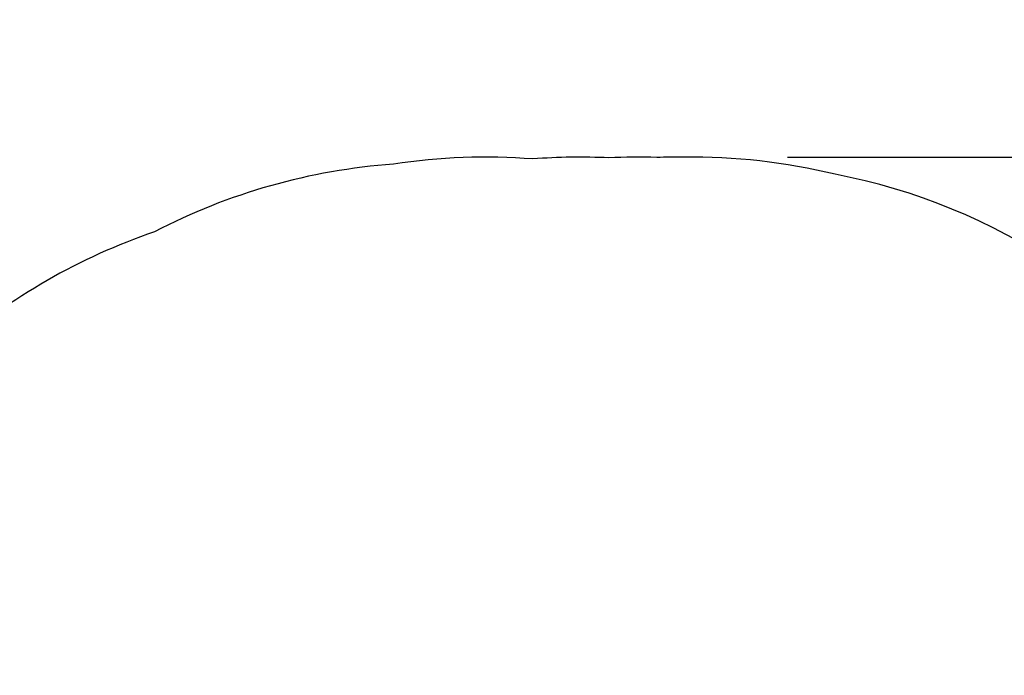
# Model space of a CAD drawing. Units: inches. Extents: x 81 to 579, y 68 to 461.
# Drawn here: x 227 to 343, y 384 to 461 of the extents above; entities that cross this region are included whole.
import ezdxf

# ---------------------------------------------------------------- set-up
doc = ezdxf.new("R2010")
doc.units = ezdxf.units.IN
doc.header["$MEASUREMENT"] = 0
doc.header["$PDSIZE"] = -1
doc.layers.add('DIM_IMP_BORDURE', color=7, linetype='Continuous')
doc.layers.add('VUE NUAGE', color=7, linetype='Continuous')
doc.styles.add('DIM', font='romans.shx')
doc.dimstyles.new('Implantation (Pied-mètre)', dxfattribs={"dimscale": 96, "dimtxt": 0.09375, "dimasz": 0.125, "dimexe": 0.125, "dimexo": 0.125, "dimgap": 0.03, "dimtad": 1, "dimdec": 3, "dimzin": 0, "dimdsep": 46, "dimlunit": 4, "dimtxsty": 'DIM', "dimblk1": 'OBLIQUE', "dimblk2": 'OBLIQUE', "dimsah": 1, "dimcen": 0.089844, "dimdle": 0.125, "dimclrt": 7, "dimadec": 0, "dimazin": 0, "dimtfac": 1, "dimtdec": 0, "dimtofl": 0, "dimtmove": 0, "dimatfit": 3, "dimldrblk": 'OBLIQUE', "dimfxl": 1, "dimfrac": 2, "dimtolj": 1, "dimtzin": 0, "dimarcsym": 0})

# ---------------------------------------------------------------- blocks, each defined once
blk = doc.blocks.new('_OBLIQUE')
at = {"color": 0, "linetype": 'ByBlock'}
blk.add_line((-0.5, -0.5), (0.5, 0.5), dxfattribs=at)
blk = doc.blocks.new('*D7')
at = {"layer": 'Defpoints', "color": 0}
for p in [(301.28, 445.14), (563.21, 445.14), (353.85, 116.41)]:
    blk.add_point(p, dxfattribs=at)
at = {"layer": 'DIM_IMP_BORDURE', "color": 0, "lineweight": -2}
for p, q in [((563.21, 100.16), (563.21, 461.39)), ((317.53, 445.14), (579.46, 445.14)), ((370.1, 116.41), (579.46, 116.41))]:
    blk.add_line(p, q, dxfattribs=at)
at = {"layer": 'DIM_IMP_BORDURE', "color": 0, "lineweight": -2, "xscale": 16.25, "yscale": 16.25, "zscale": 16.25}
for p, rotation in [((563.21, 445.14), 90), ((563.21, 116.41), 270)]:
    blk.add_blockref('_OBLIQUE', p, dxfattribs=dict(at, rotation=rotation))
at = {"layer": 'DIM_IMP_BORDURE', "color": 7, "insert": (550.04, 277.69), "char_height": 12.1875, "attachment_point": 5, "rotation": 90, "style": 'DIM'}
blk.add_mtext('\\A1;27\'-5" [8.35m]', dxfattribs=at)

msp = doc.modelspace()

# ---------------------------------------------------------------- linework, layer by layer
at = {"layer": 'VUE NUAGE'}
msp.add_lwpolyline([(369.66, 412.13, 0.202009), (323.14, 443.12, 0.062791), (305.24, 445.14, 0.010914), (302.1, 445.11, 0.019667), (296.43, 445.06, 0.031275), (287.44, 444.93, 0.057392), (270.97, 444.31, 0.102981), (242.74, 436.31, 0.097215), (218.7, 422.48, 0.071373), (203.23, 409.09, 0.079572), (189.1, 391.24, 0.092718), (176.45, 367.98, 0.076921), (170.78, 346.7, 0.084755), (148.14, 338.04, 0.13495), (118.23, 314.33, 0.049831), (110.52, 302.26, 0.023031)], format="xyb", dxfattribs=at)

# ---------------------------------------------------------------- dimensions: what is measured, and where the dimension line sits
at = {"layer": 'DIM_IMP_BORDURE'}
dim = msp.add_linear_dim(base=(563.21, 445.14), p1=(353.85, 116.41), p2=(301.28, 445.14), angle=90, dimstyle='Implantation (Pied-mètre)', override={"dimscale": 130, "dimdec": 0}, dxfattribs=at)
dim.commit()
dim.dimension.update_dxf_attribs({"geometry": '*D7', "text_midpoint": (563.21, 277.69), "dimtype": 160})

doc.saveas('drawing.dxf')
